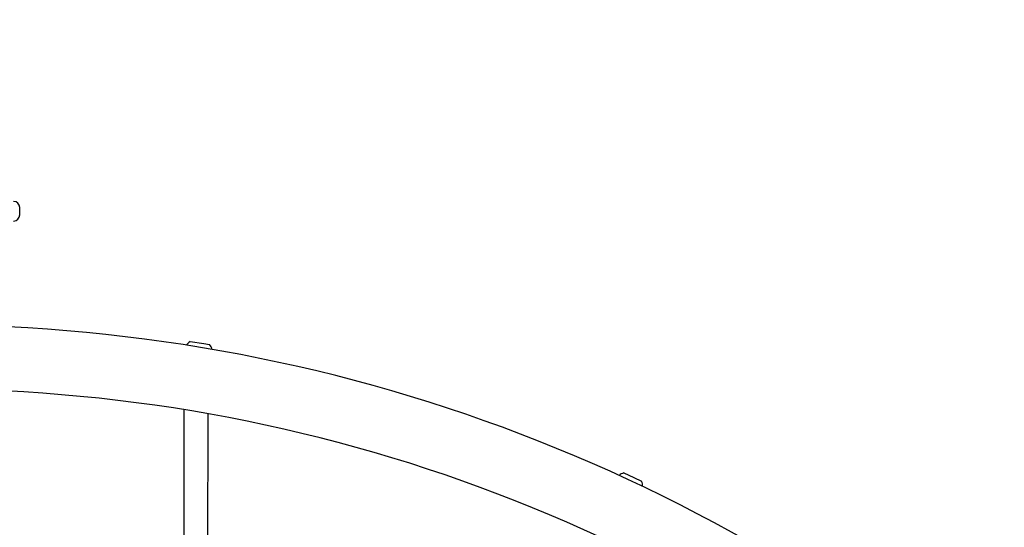
# Model space of a CAD drawing. Units: millimetres. Extents: x 5.9 to 17, y 4.9 to 17.2.
# Drawn here: x 10.8 to 11.5, y 13.2 to 13.5 of the extents above; entities that cross this region are included whole.
import ezdxf

# ---------------------------------------------------------------- set-up
doc = ezdxf.new("R2010")
doc.units = ezdxf.units.MM
doc.styles.add('SLDTEXTSTYLE0', font='TXT', dxfattribs={"width": 0.75})
doc.dimstyles.new('SLDDIMSTYLE1', dxfattribs={"dimtxt": 0.15875, "dimasz": 0.08, "dimexe": 0, "dimexo": 0.0625, "dimgap": 0.039688, "dimtad": 2, "dimdec": 0, "dimlfac": 100, "dimrnd": 1e-09, "dimzin": 12, "dimdsep": 46, "dimtxsty": 'SLDTEXTSTYLE0', "dimblk1": 'DOT', "dimblk2": 'DOT', "dimsah": 1, "dimcen": 0.09, "dimse1": 1, "dimse2": 1, "dimadec": 0, "dimazin": 3, "dimtfac": 1, "dimtdec": 0, "dimtofl": 0, "dimtmove": 0, "dimatfit": 3, "dimldrblk": 'DOT', "dimfxl": 0, "dimfrac": 2, "dimtolj": 1, "dimtzin": 12, "dimarcsym": 0})

# ---------------------------------------------------------------- blocks, each defined once
blk = doc.blocks.new('_Dot')
at = {"color": 0, "linetype": 'ByBlock', "lineweight": -2}
blk.add_line((-0.5, 0), (-1, 0), dxfattribs=at)
at = {"color": 0, "linetype": 'ByBlock', "const_width": 0.5}
blk.add_lwpolyline([(-0.25, 0, 1), (0.25, 0, 1)], format="xyb", close=True, dxfattribs=at)
blk = doc.blocks.new('_D_3')
at = {"color": 7, "linetype": 'Continuous', "lineweight": 18}
blk.add_line((14.96347, 17.00045), (8.82221, 17.00045), dxfattribs=at)
at = {"color": 7, "linetype": 'Continuous', "lineweight": 18, "xscale": 0.08, "yscale": 0.08, "rotation": 180.0000000000004}
blk.add_blockref('_Dot', (8.82221, 17.00045), dxfattribs=at)
at = {"color": 7, "linetype": 'Continuous', "lineweight": 18, "xscale": 0.08, "yscale": 0.08}
blk.add_blockref('_Dot', (14.96347, 17.00045), dxfattribs=at)
at = {"color": 7, "linetype": 'Continuous', "lineweight": 18, "insert": (11.71689, 17.20509), "char_height": 0.15875, "attachment_point": 1, "style": 'SLDTEXTSTYLE0'}
blk.add_mtext('634', dxfattribs=at)
blk = doc.blocks.new('_D_10')
at = {"color": 7, "linetype": 'Continuous', "lineweight": 18}
blk.add_line((6.10406, 6.93797), (6.10406, 15.31607), dxfattribs=at)
at = {"color": 7, "linetype": 'Continuous', "lineweight": 18, "xscale": 0.08, "yscale": 0.08}
for p, rotation in [((6.10406, 15.31607, 0.30243), 90.00000000000031), ((6.10406, 6.93797, 0.30243), 270.0000000000003)]:
    blk.add_blockref('_Dot', p, dxfattribs=dict(at, rotation=rotation))
at = {"color": 7, "linetype": 'Continuous', "lineweight": 18, "insert": (5.89942, 10.95107), "char_height": 0.15875, "attachment_point": 1, "rotation": 90, "style": 'SLDTEXTSTYLE0'}
blk.add_mtext('838', dxfattribs=at)

msp = doc.modelspace()

# ---------------------------------------------------------------- linework, layer by layer
at = {"color": 7, "linetype": 'Continuous', "lineweight": 25}
for p, q in [((10.84316, 13.39605), (10.84316, 13.40105)), ((10.95596, 13.31245), (10.96493, 13.31097)), ((10.96493, 13.31097), (10.96879, 13.31033)), ((10.9518, 13.26732), (10.95164, 13.17405)), ((10.96764, 13.17403), (10.9678, 13.2646)), ((11.24274, 13.22551), (11.24936, 13.22242)), ((11.24936, 13.22242), (11.25452, 13.22001))]:
    msp.add_line(p, q, dxfattribs=at)
for centre, radius, start, end in [((10.83916, 13.40105), 0.004, 0, 90), ((10.83916, 13.39605), 0.004, 270, 0), ((10.78347, 12.22698), 1.09627, 46.86836, 90), ((10.9612, 13.30428), 0.0097, 122.69021, 143.87053), ((10.96121, 13.30428), 0.0097, 17.39285, 38.57317), ((10.78347, 12.22698), 1.05387, 46.86836, 90), ((11.24558, 13.21624), 0.0097, 107.01993, 128.20025), ((11.24558, 13.21623), 0.0097, 1.72257, 22.90289)]:
    msp.add_arc(centre, radius, start, end, dxfattribs=at)

# ---------------------------------------------------------------- dimensions: what is measured, and where the dimension line sits
at = {"color": 7, "linetype": 'Continuous', "lineweight": 18}
dim = msp.add_linear_dim(base=(14.96347, 17.00045), p1=(8.82221, 15.15492), p2=(14.96347, 9.50421), text='634', dimstyle='SLDDIMSTYLE1', dxfattribs=at)
dim.commit()
dim.dimension.update_dxf_attribs({"geometry": '_D_3', "text_midpoint": (11.89284, 17.00045), "dimtype": 160})
dim = msp.add_linear_dim(base=(6.10406, 6.93797), p1=(12.59047, 15.31607), p2=(11.91547, 6.93797), angle=90, dimstyle='SLDDIMSTYLE1', dxfattribs=at)
dim.commit()
dim.dimension.update_dxf_attribs({"geometry": '_D_10', "text_midpoint": (6.10406, 11.12702), "dimtype": 160})

doc.saveas('drawing.dxf')
